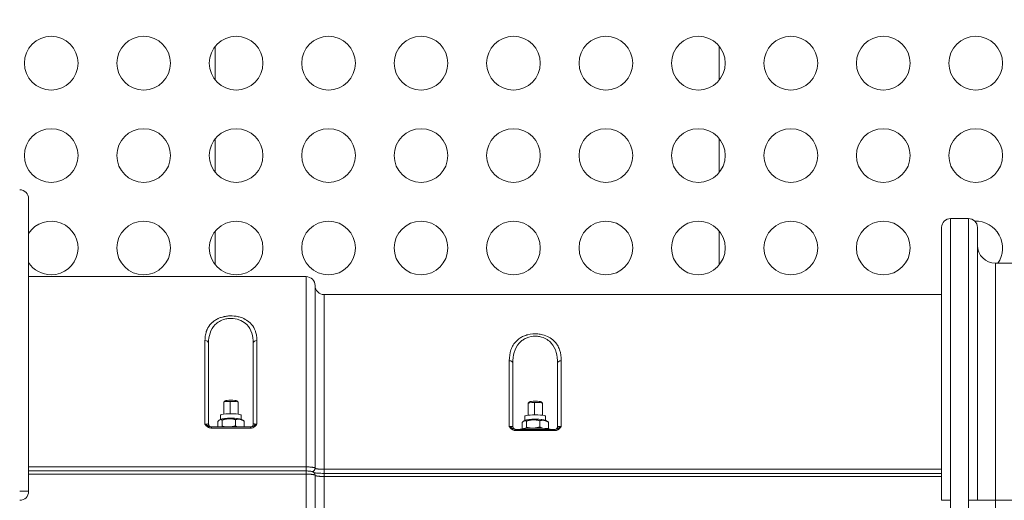
# Model space of a CAD drawing. Units: millimetres. Extents: x -81 to 12457, y 5791 to 21500.
# Drawn here: x 8026 to 8576, y 12464 to 12733 of the extents above; entities that cross this region are included whole.
import ezdxf

# ---------------------------------------------------------------- set-up
doc = ezdxf.new("R2010")
doc.units = ezdxf.units.MM
doc.styles.get("Standard").update_dxf_attribs({"font": 'arial.ttf'})
doc.dimstyles.new('ISO-25', dxfattribs={"dimtxt": 2.5, "dimasz": 2.5, "dimexe": 1.25, "dimexo": 0.625, "dimtad": 1, "dimtxsty": 'Standard', "dimcen": 2.5, "dimadec": 0, "dimazin": 0, "dimtfac": 1, "dimtmove": 0, "dimatfit": 3, "dimfxl": 1, "dimarcsym": 0})

# ---------------------------------------------------------------- blocks, each defined once
blk = doc.blocks.new('*D3')
at = {"color": 0, "linetype": 'ByBlock', "lineweight": -2, "ltscale": 6, "transparency": 16777216}
for p, q in [((556.05, 21106.66), (556.05, 21227.91)), ((12456.79, 21106.66), (12456.79, 21227.91))]:
    blk.add_line(p, q, dxfattribs=at)
at = {"color": 0, "lineweight": -2, "ltscale": 6, "transparency": 16777216}
blk.add_line((656.05, 21226.66), (12356.79, 21226.66), dxfattribs=at)
at = {"color": 0, "ltscale": 6, "transparency": 16777216}
for points in [[(656.05, 21243.32), (656.05, 21209.99), (556.05, 21226.66)], [(12356.79, 21243.32), (12356.79, 21209.99), (12456.79, 21226.66)]]:
    blk.add_solid(points, dxfattribs=at)
at = {"layer": 'Defpoints', "color": 0, "ltscale": 6, "transparency": 16777216}
for p in [(12456.79, 21226.66), (12456.79, 13431.3), (556.05, 11506.42)]:
    blk.add_point(p, dxfattribs=at)
at = {"color": 0, "ltscale": 6, "transparency": 16777216, "insert": (6506.42, 21368.77), "char_height": 200, "attachment_point": 5}
blk.add_mtext('1190', dxfattribs=at)

msp = doc.modelspace()

# ---------------------------------------------------------------- linework, layer by layer
at = {"color": 0, "linetype": 'Continuous', "lineweight": 0}
for p, q in [((8134.848, 12717.985), (8134.848, 12699.236)), ((8416.476, 12699.236), (8416.476, 12717.985)), ((8134.848, 12666.341), (8134.848, 12647.592)), ((8416.476, 12647.592), (8416.476, 12666.341)), ((8030.662, 12632.834), (8030.662, 12469.296)), ((8545.662, 12464.296), (8545.662, 12621.796)), ((8555.662, 12621.796), (8545.662, 12621.796)), ((8555.662, 12464.296), (8555.662, 12621.796)), ((8134.848, 12614.697), (8134.848, 12595.948)), ((8416.476, 12595.948), (8416.476, 12614.697)), ((8540.662, 12616.796), (8540.662, 12464.296)), ((8560.662, 12464.296), (8560.662, 12616.796)), ((8570.662, 12596.796), (8570.662, 12464.296)), ((9115.662, 12596.796), (8570.662, 12596.796)), ((8030.662, 12589.296), (8185.662, 12589.296)), ((8185.662, 12482.966), (8185.662, 12589.296)), ((8190.662, 12482.267), (8190.662, 12584.296)), ((8195.662, 12579.296), (8195.662, 12481.636)), ((8540.662, 12579.296), (8195.662, 12579.296)), ((8129.162, 12506.911), (8129.162, 12553.627)), ((8131.162, 12552.197), (8131.162, 12507.047)), ((8156.162, 12507.047), (8156.162, 12552.197)), ((8158.162, 12553.627), (8158.162, 12506.911)), ((8299.162, 12505.509), (8299.162, 12542.335)), ((8299.235, 12544.182), (8299.235, 12544.182)), ((8301.162, 12540.978), (8301.162, 12505.678)), ((8301.238, 12542.983), (8301.237, 12542.983)), ((8301.362, 12544.182), (8301.361, 12544.182)), ((8325.963, 12544.182), (8325.962, 12544.182)), ((8326.088, 12542.983), (8326.087, 12542.983)), ((8326.162, 12505.678), (8326.162, 12540.978)), ((8328.091, 12544.182), (8328.09, 12544.182)), ((8328.154, 12542.983), (8328.154, 12542.983)), ((8328.162, 12542.335), (8328.162, 12505.509)), ((8139.662, 12512.468), (8139.662, 12519.077)), ((8140.459, 12519.895), (8139.699, 12519.148)), ((8143.248, 12519.607), (8143.248, 12512.679)), ((8146.866, 12519.895), (8147.626, 12519.148)), ((8147.662, 12512.468), (8147.662, 12519.077)), ((8309.662, 12511.867), (8309.662, 12518.476)), ((8310.459, 12519.294), (8309.699, 12518.548)), ((8313.248, 12519.006), (8313.248, 12512.079)), ((8316.866, 12519.294), (8317.626, 12518.548)), ((8317.662, 12511.867), (8317.662, 12518.476)), ((8136.287, 12505.294), (8136.287, 12508.269)), ((8138.022, 12509.61), (8137.308, 12509.213)), ((8137.862, 12509.522), (8137.862, 12511.908)), ((8138.769, 12505.714), (8138.769, 12509.213)), ((8146.144, 12505.899), (8146.144, 12509.398)), ((8149.303, 12509.61), (8150.771, 12508.793)), ((8149.462, 12509.522), (8149.462, 12511.908)), ((8151.038, 12505.294), (8151.038, 12508.64)), ((8306.287, 12504.279), (8306.287, 12507.668)), ((8308.022, 12509.01), (8307.308, 12508.613)), ((8307.862, 12508.921), (8307.862, 12511.308)), ((8308.769, 12505.113), (8308.769, 12508.612)), ((8316.144, 12505.299), (8316.144, 12508.798)), ((8319.303, 12509.01), (8320.771, 12508.193)), ((8319.462, 12508.921), (8319.462, 12511.308)), ((8321.038, 12504.54), (8321.038, 12508.04)), ((8132.822, 12505.294), (8132.822, 12504.616)), ((8154.503, 12505.294), (8132.822, 12505.294)), ((8132.822, 12504.616), (8154.503, 12504.616)), ((8154.503, 12505.294), (8154.503, 12504.616)), ((8302.798, 12503.933), (8302.798, 12503.272)), ((8324.527, 12503.933), (8302.798, 12503.933)), ((8302.798, 12503.272), (8324.527, 12503.272)), ((8324.527, 12503.933), (8324.527, 12503.272)), ((8185.662, 12482.966), (8030.662, 12482.966)), ((8030.662, 12480.703), (8185.662, 12480.703)), ((8185.662, 12480.703), (8185.662, 12482.966)), ((8185.662, 12478.937), (8185.662, 12480.703)), ((8540.662, 12481.636), (8195.662, 12481.636)), ((8195.662, 12479.37), (8195.662, 12481.636)), ((8030.662, 12478.937), (8185.662, 12478.937)), ((8185.662, 12339.296), (8185.662, 12478.937)), ((8190.662, 12344.296), (8190.662, 12478.303)), ((8195.662, 12477.601), (8195.662, 12479.37)), ((8195.662, 12479.37), (8540.662, 12479.37)), ((8195.662, 12477.601), (8540.662, 12477.601)), ((8195.662, 12477.601), (8195.662, 12349.296)), ((8540.662, 12464.296), (8545.662, 12464.296)), ((8540.662, 12464.296), (8545.662, 12464.296)), ((8545.662, 12464.296), (8545.662, 12306.796)), ((8555.662, 12464.296), (8560.662, 12464.296)), ((8555.662, 12464.296), (8555.662, 12306.796)), ((8560.662, 12464.296), (8570.662, 12464.296)), ((8570.662, 12464.296), (8560.662, 12464.296)), ((9115.662, 12464.296), (8570.662, 12464.296)), ((8570.662, 12464.296), (8570.662, 12331.796)), ((9115.662, 12464.296), (8570.662, 12464.296))]:
    msp.add_line(p, q, dxfattribs=at)
for centre in [(8043.275, 12708.61), (8094.917, 12708.61), (8146.558, 12708.61), (8198.2, 12708.61), (8249.842, 12708.61), (8301.483, 12708.61), (8353.125, 12708.61), (8404.766, 12708.61), (8456.408, 12708.61), (8508.05, 12708.61), (8559.691, 12708.61), (8043.275, 12656.966), (8094.917, 12656.966), (8146.558, 12656.966), (8198.2, 12656.966), (8249.842, 12656.966), (8301.483, 12656.966), (8353.125, 12656.966), (8404.766, 12656.966), (8456.408, 12656.966), (8508.05, 12656.966), (8559.691, 12656.966), (8094.917, 12605.322), (8146.558, 12605.322), (8198.2, 12605.322), (8249.842, 12605.322), (8301.483, 12605.322), (8353.125, 12605.322), (8404.766, 12605.322), (8456.408, 12605.322), (8508.05, 12605.322)]:
    msp.add_circle(centre, 15, dxfattribs=at)
for centre, radius, start, end in [((8025.662, 12632.834), 5, 0, 90), ((8043.275, 12605.322), 15, 270, 147.23067), ((8545.662, 12616.796), 5, 90, 180), ((8555.662, 12616.796), 5, 0, 90), ((8559.691, 12605.322), 15, 325.36009, 91.82017), ((8570.662, 12606.796), 10, 180, 270), ((8043.275, 12605.322), 15, 212.76933, 270), ((8185.662, 12584.296), 5, 0, 90), ((8195.662, 12584.296), 5, 180, 270), ((8146.558, 12553.678), 15, 155.58304, 155.60363), ((8025.662, 12469.296), 5, 270, 0)]:
    msp.add_arc(centre, radius, start, end, dxfattribs=at)
for centre, major_axis, ratio, start_param, end_param in [((8129.162, 12552.197), (2, 0), 0.7146436, 0, 1.5707963), ((8299.162, 12540.978), (2, 0), 0.6786022, 0, 1.5707963), ((8143.662, 12519.837), (3.233, 0), 0.13326, 0.1348678, 3.0067249), ((8313.662, 12519.236), (3.233, 0), 0.13326, 0.1348678, 3.0067249), ((8143.662, 12511.908), (5.8, 0), 0.13326, 0, 3.1415927), ((8143.662, 12509.43), (5.8, 0), 0.13326, 0.2350486, 2.906544), ((8313.662, 12511.308), (5.8, 0), 0.13326, 0, 3.1415927), ((8313.662, 12508.83), (5.8, 0), 0.13326, 0.2350486, 2.906544), ((8025.662, 12469.296), (5, 0), 0.0296669, 0, 1.5707963)]:
    msp.add_ellipse(centre, major_axis=major_axis, ratio=ratio, start_param=start_param, end_param=end_param, dxfattribs=at)
at = {"color": 0, "linetype": 'Continuous', "lineweight": 0, "extrusion": (0, 0, -1)}
for centre, major_axis, ratio, start_param, end_param in [((8158.162, 12552.197), (-2, 0), 0.7146436, 0, 1.5707963), ((8301.483, 12553.678), (14.86, 2.047), 0.0000025, 0, 0.0000099), ((8328.162, 12540.978), (-2, 0), 0.6786022, 0, 1.5707963), ((8143.662, 12519.077), (-4, 0), 0.13326, 0, 1.4669081), ((8143.662, 12519.077), (4, 0), 0.13326, -1.6746846, 0), ((8313.662, 12518.476), (-4, 0), 0.13326, 0, 1.4669081), ((8313.662, 12518.476), (4, 0), 0.13326, -1.6746846, 0), ((8143.662, 12503.979), (10, 0), 0.13326, -1.7357181, -1.4058745), ((8313.662, 12503.379), (10, 0), 0.13326, -2.7125486, -0.429044), ((8188.662, 12482.267), (2, 0), 0.9910811, 0, 1.3462762)]:
    msp.add_ellipse(centre, major_axis=major_axis, ratio=ratio, start_param=start_param, end_param=end_param, dxfattribs=at)
at = {"color": 0, "linetype": 'Continuous', "lineweight": 0}
for points, knots in [([(8158.162, 12553.627), (8158.162, 12554.051), (8158.149, 12554.472), (8158.12, 12554.889), (8158.092, 12555.308), (8158.048, 12555.722), (8157.989, 12556.133), (8157.929, 12556.544), (8157.854, 12556.951), (8157.761, 12557.354), (8157.668, 12557.758), (8157.557, 12558.158), (8157.428, 12558.552), (8157.359, 12558.761), (8157.285, 12558.969), (8157.206, 12559.175), (8157.094, 12559.467), (8156.97, 12559.756), (8156.836, 12560.04), (8156.272, 12561.231), (8155.508, 12562.349), (8154.498, 12563.349), (8154.306, 12563.538), (8154.106, 12563.723), (8153.897, 12563.903), (8153.654, 12564.112), (8153.399, 12564.315), (8153.132, 12564.51), (8152.241, 12565.164), (8151.213, 12565.737), (8150.055, 12566.195), (8149.678, 12566.344), (8149.288, 12566.48), (8148.887, 12566.604), (8148.485, 12566.727), (8148.073, 12566.837), (8147.65, 12566.932), (8146.237, 12567.249), (8144.71, 12567.397), (8143.197, 12567.36), (8142.899, 12567.353), (8142.601, 12567.339), (8142.305, 12567.318), (8141.921, 12567.29), (8141.54, 12567.25), (8141.163, 12567.198), (8140.754, 12567.142), (8140.351, 12567.073), (8139.956, 12566.991), (8139.862, 12566.972), (8139.768, 12566.951), (8139.675, 12566.93), (8139.174, 12566.818), (8138.688, 12566.685), (8138.219, 12566.533), (8137.607, 12566.335), (8137.024, 12566.107), (8136.473, 12565.851), (8136.375, 12565.805), (8136.278, 12565.759), (8136.183, 12565.712), (8135.822, 12565.534), (8135.476, 12565.345), (8135.146, 12565.145), (8134.832, 12564.955), (8134.532, 12564.755), (8134.245, 12564.548), (8133.979, 12564.355), (8133.725, 12564.155), (8133.483, 12563.948), (8133.465, 12563.933), (8133.446, 12563.917), (8133.428, 12563.901), (8133.136, 12563.649), (8132.861, 12563.388), (8132.603, 12563.119), (8131.638, 12562.111), (8130.91, 12560.989), (8130.377, 12559.799), (8130.285, 12559.593), (8130.199, 12559.385), (8130.118, 12559.176), (8129.972, 12558.796), (8129.844, 12558.41), (8129.734, 12558.019), (8129.624, 12557.631), (8129.531, 12557.238), (8129.455, 12556.84), (8129.254, 12555.797), (8129.162, 12554.722), (8129.162, 12553.627)], [-5.7127827, -5.7127827, -5.7127827, -5.7127827, -5.5337556, -5.5337556, -5.5337556, -5.354218, -5.354218, -5.354218, -5.1741637, -5.1741637, -5.1741637, -4.992927, -4.992927, -4.992927, -4.8966709, -4.8966709, -4.8966709, -4.7600473, -4.7600473, -4.7600473, -4.1887609, -4.1887609, -4.1887609, -4.0805591, -4.0805591, -4.0805591, -3.9552135, -3.9552135, -3.9552135, -3.5364845, -3.5364845, -3.5364845, -3.4004659, -3.4004659, -3.4004659, -3.2644473, -3.2644473, -3.2644473, -2.809919, -2.809919, -2.809919, -2.7203727, -2.7203727, -2.7203727, -2.6042155, -2.6042155, -2.6042155, -2.4783826, -2.4783826, -2.4783826, -2.4483354, -2.4483354, -2.4483354, -2.2873229, -2.2873229, -2.2873229, -2.0776223, -2.0776223, -2.0776223, -2.0402795, -2.0402795, -2.0402795, -1.8997565, -1.8997565, -1.8997565, -1.7659901, -1.7659901, -1.7659901, -1.6416697, -1.6416697, -1.6416697, -1.6322236, -1.6322236, -1.6322236, -1.4809556, -1.4809556, -1.4809556, -0.9140867, -0.9140867, -0.9140867, -0.8161118, -0.8161118, -0.8161118, -0.6384915, -0.6384915, -0.6384915, -0.4622858, -0.4622858, -0.4622858, 0, 0, 0, 0]), ([(8131.162, 12552.197), (8131.162, 12554.131), (8131.652, 12557.876), (8133.937, 12561.943), (8137.103, 12564.417), (8139.808, 12565.537), (8143.244, 12566.135), (8146.041, 12565.894), (8148.176, 12565.229), (8150.194, 12564.403), (8153.238, 12562.217), (8155.672, 12557.872), (8156.162, 12554.131), (8156.162, 12552.197)], [0, 0, 0, 0, 0.8161118, 1.6322236, 2.0402795, 2.4483354, 2.7203727, 3.2644473, 3.4004659, 3.5364845, 4.0805591, 4.8966709, 5.7127827, 5.7127827, 5.7127827, 5.7127827]), ([(8328.162, 12542.335), (8328.162, 12544.429), (8327.638, 12548.477), (8325.088, 12552.894), (8321.44, 12555.612), (8318.259, 12556.857), (8314.165, 12557.528), (8310.339, 12557.218), (8307.064, 12556.095), (8304.957, 12554.942), (8302.067, 12552.601), (8299.687, 12548.478), (8299.162, 12544.429), (8299.162, 12542.335)], [-5.8827303, -5.8827303, -5.8827303, -5.8827303, -5.0423403, -4.2019502, -3.7817552, -3.3615602, -3.0814302, -2.5211701, -2.2410401, -1.9609101, -1.6807801, -0.84039, 0, 0, 0, 0]), ([(8301.162, 12540.978), (8301.162, 12543.065), (8301.614, 12547.106), (8303.666, 12551.233), (8306.157, 12553.58), (8307.974, 12554.737), (8310.798, 12555.865), (8314.096, 12556.177), (8317.625, 12555.503), (8320.367, 12554.253), (8323.512, 12551.526), (8325.71, 12547.105), (8326.162, 12543.065), (8326.162, 12540.978)], [0, 0, 0, 0, 0.84039, 1.6807801, 1.9609101, 2.2410401, 2.5211701, 3.0814302, 3.3615602, 3.7817552, 4.2019502, 5.0423403, 5.8827303, 5.8827303, 5.8827303, 5.8827303]), ([(8131.162, 12507.047), (8131.162, 12507.025), (8131.029, 12506.983), (8130.369, 12506.927), (8129.617, 12506.911), (8129.162, 12506.911)], [-0.84620914, -0.84620914, -0.84620914, -0.84620914, -0.66451047, -0.48281181, -0.21026382, -0.21026382, -0.21026382, -0.21026382]), ([(8131.162, 12507.047), (8131.162, 12506.844), (8131.197, 12506.639), (8131.326, 12506.254), (8131.423, 12506.069), (8131.596, 12505.833), (8131.658, 12505.761), (8131.777, 12505.643), (8131.833, 12505.594), (8131.972, 12505.487), (8132.053, 12505.439), (8132.162, 12505.383), (8132.197, 12505.369), (8132.217, 12505.362), (8132.218, 12505.362), (8132.219, 12505.361)], [0, 0, 0, 0, 0.632514, 0.632514, 1.2780291, 1.2780291, 1.5954208, 1.5954208, 1.8666247, 1.8666247, 2.2957804, 2.2957804, 2.6503057, 2.6503057, 2.6759337, 2.6759337, 2.6759337, 2.6759337]), ([(8155.13, 12505.37), (8155.135, 12505.372), (8155.141, 12505.375), (8155.182, 12505.393), (8155.236, 12505.418), (8155.358, 12505.493), (8155.425, 12505.539), (8155.568, 12505.659), (8155.646, 12505.736), (8155.807, 12505.93), (8155.888, 12506.054), (8156.042, 12506.359), (8156.105, 12506.549), (8156.154, 12506.843), (8156.162, 12506.945), (8156.162, 12507.047)], [0.7262123, 0.7262123, 0.7262123, 0.7262123, 0.7993444, 0.7993444, 1.1702042, 1.1702042, 1.503375, 1.503375, 1.8762148, 1.8762148, 2.3487401, 2.3487401, 2.9628295, 2.9628295, 3.2792594, 3.2792594, 3.2792594, 3.2792594]), ([(8158.162, 12506.911), (8158.16, 12506.911), (8158.158, 12506.911), (8158.014, 12506.911), (8157.871, 12506.912), (8157.622, 12506.915), (8157.514, 12506.917), (8157.368, 12506.921), (8157.327, 12506.922), (8157.14, 12506.928), (8157.003, 12506.933), (8156.839, 12506.942), (8156.8, 12506.944), (8156.702, 12506.951), (8156.644, 12506.955), (8156.523, 12506.965), (8156.463, 12506.971), (8156.377, 12506.982), (8156.347, 12506.986), (8156.255, 12507.001), (8156.209, 12507.013), (8156.17, 12507.032), (8156.162, 12507.039), (8156.162, 12507.047)], [-3.18064722, -3.18064722, -3.18064722, -3.18064722, -3.17942702, -3.17942702, -3.0937899, -3.0937899, -3.02602844, -3.02602844, -2.99900866, -2.99900866, -2.90085351, -2.90085351, -2.86915923, -2.86915923, -2.81726829, -2.81726829, -2.75007374, -2.75007374, -2.70813298, -2.70813298, -2.6048953, -2.6048953, -2.5447019, -2.5447019, -2.5447019, -2.5447019]), ([(8132.173, 12505.372), (8132.166, 12505.373), (8131.935, 12505.43), (8131.594, 12505.551), (8131.139, 12505.772), (8130.793, 12505.964), (8130.433, 12506.178), (8129.92, 12506.489), (8129.477, 12506.742), (8129.167, 12506.908), (8129.165, 12506.909), (8129.162, 12506.911)], [-0.36823337, -0.36823337, -0.36823337, -0.36823337, -0.36548225, -0.27411169, -0.2284264, -0.18274112, -0.13705584, -0.09137056, 0, 0, 0.00073713, 0.00073713, 0.00073713, 0.00073713]), ([(8129.162, 12506.911), (8129.164, 12506.909), (8129.165, 12506.907), (8129.32, 12506.656), (8129.574, 12506.289), (8129.975, 12505.846), (8130.304, 12505.544), (8130.666, 12505.275), (8131.189, 12504.967), (8131.9, 12504.695), (8132.517, 12504.616), (8132.822, 12504.616)], [-0.00073713, -0.00073713, -0.00073713, -0.00073713, 0, 0, 0.09137056, 0.13705584, 0.18274112, 0.2284264, 0.27411169, 0.36548225, 0.45685281, 0.45685281, 0.45685281, 0.45685281]), ([(8154.503, 12504.616), (8155.417, 12504.616), (8156.623, 12505.1), (8157.662, 12506.167), (8158.005, 12506.656), (8158.16, 12506.907), (8158.161, 12506.909), (8158.162, 12506.911)], [0, 0, 0, 0, 0.27411169, 0.36548225, 0.45685281, 0.45685281, 0.45758993, 0.45758993, 0.45758993, 0.45758993]), ([(8158.162, 12506.911), (8158.16, 12506.909), (8158.157, 12506.908), (8157.848, 12506.742), (8157.252, 12506.406), (8156.276, 12505.793), (8155.586, 12505.48), (8155.131, 12505.37)], [-0.45758993, -0.45758993, -0.45758993, -0.45758993, -0.45685281, -0.45685281, -0.36548225, -0.27411169, -0.08676257, -0.08676257, -0.08676257, -0.08676257]), ([(8301.162, 12505.678), (8301.162, 12505.651), (8301.03, 12505.599), (8300.371, 12505.53), (8299.618, 12505.509), (8299.162, 12505.509)], [-0.8477541, -0.8477541, -0.8477541, -0.8477541, -0.66563844, -0.48352278, -0.21034928, -0.21034928, -0.21034928, -0.21034928]), ([(8302.156, 12504.008), (8302.148, 12504.01), (8301.917, 12504.065), (8301.576, 12504.182), (8301.122, 12504.397), (8300.778, 12504.584), (8300.42, 12504.792), (8299.911, 12505.096), (8299.474, 12505.343), (8299.167, 12505.507), (8299.165, 12505.508), (8299.162, 12505.509)], [-0.36479317, -0.36479317, -0.36479317, -0.36479317, -0.3615711, -0.27117832, -0.22598193, -0.18078555, -0.13558916, -0.09039277, 0, 0, 0.00073311, 0.00073311, 0.00073311, 0.00073311]), ([(8299.162, 12505.509), (8299.164, 12505.507), (8299.165, 12505.505), (8299.318, 12505.258), (8299.572, 12504.899), (8299.971, 12504.467), (8300.3, 12504.173), (8300.66, 12503.911), (8301.181, 12503.611), (8301.886, 12503.348), (8302.496, 12503.272), (8302.798, 12503.272)], [-0.00073311, -0.00073311, -0.00073311, -0.00073311, 0, 0, 0.09039277, 0.13558916, 0.18078555, 0.22598193, 0.27117832, 0.3615711, 0.45196387, 0.45196387, 0.45196387, 0.45196387]), ([(8301.162, 12505.678), (8301.162, 12505.475), (8301.197, 12505.27), (8301.326, 12504.885), (8301.423, 12504.7), (8301.596, 12504.464), (8301.658, 12504.392), (8301.776, 12504.274), (8301.832, 12504.226), (8301.971, 12504.119), (8302.052, 12504.071), (8302.16, 12504.016), (8302.194, 12504.002), (8302.212, 12503.996)], [0, 0, 0, 0, 0.6331364, 0.6331364, 1.2790758, 1.2790758, 1.5965904, 1.5965904, 1.86808, 1.86808, 2.2986045, 2.2986045, 2.6467614, 2.6467614, 2.6467614, 2.6467614]), ([(8324.527, 12503.272), (8324.829, 12503.272), (8325.439, 12503.348), (8326.144, 12503.611), (8326.665, 12503.911), (8327.144, 12504.259), (8327.668, 12504.779), (8328.006, 12505.258), (8328.16, 12505.505), (8328.161, 12505.507), (8328.162, 12505.509)], [0, 0, 0, 0, 0.09039277, 0.18078555, 0.22598193, 0.27117832, 0.3615711, 0.45196387, 0.45196387, 0.45269698, 0.45269698, 0.45269698, 0.45269698]), ([(8325.116, 12503.996), (8325.123, 12503.999), (8325.132, 12504.002), (8325.176, 12504.021), (8325.229, 12504.046), (8325.351, 12504.119), (8325.418, 12504.165), (8325.56, 12504.283), (8325.637, 12504.359), (8325.798, 12504.549), (8325.88, 12504.671), (8326.034, 12504.972), (8326.099, 12505.16), (8326.152, 12505.459), (8326.162, 12505.569), (8326.162, 12505.678)], [0.7000424, 0.7000424, 0.7000424, 0.7000424, 0.8332199, 0.8332199, 1.2150547, 1.2150547, 1.5510428, 1.5510428, 1.9222827, 1.9222827, 2.3900982, 2.3900982, 3.0005539, 3.0005539, 3.3406559, 3.3406559, 3.3406559, 3.3406559]), ([(8328.162, 12505.509), (8328.084, 12505.467), (8328.006, 12505.425), (8327.93, 12505.384), (8327.857, 12505.344), (8327.785, 12505.304), (8327.714, 12505.264), (8327.64, 12505.222), (8327.567, 12505.181), (8327.496, 12505.14), (8327.427, 12505.1), (8327.359, 12505.061), (8327.293, 12505.022), (8327.254, 12505), (8327.216, 12504.977), (8327.179, 12504.955), (8327.129, 12504.926), (8327.08, 12504.897), (8327.031, 12504.868), (8326.928, 12504.807), (8326.828, 12504.748), (8326.73, 12504.691), (8326.679, 12504.661), (8326.628, 12504.632), (8326.578, 12504.603), (8326.568, 12504.598), (8326.559, 12504.592), (8326.549, 12504.587), (8326.496, 12504.557), (8326.444, 12504.528), (8326.392, 12504.5), (8326.338, 12504.471), (8326.284, 12504.443), (8326.231, 12504.416), (8326.222, 12504.411), (8326.213, 12504.406), (8326.203, 12504.401), (8326.142, 12504.37), (8326.082, 12504.341), (8326.021, 12504.312), (8325.968, 12504.288), (8325.916, 12504.264), (8325.863, 12504.241), (8325.847, 12504.234), (8325.831, 12504.227), (8325.816, 12504.221), (8325.75, 12504.193), (8325.684, 12504.168), (8325.619, 12504.144), (8325.554, 12504.12), (8325.489, 12504.098), (8325.424, 12504.077), (8325.36, 12504.057), (8325.295, 12504.039), (8325.231, 12504.023), (8325.218, 12504.02), (8325.205, 12504.017), (8325.192, 12504.014), (8325.184, 12504.012), (8325.175, 12504.01), (8325.167, 12504.008)], [-0.45269698, -0.45269698, -0.45269698, -0.45269698, -0.42936568, -0.42936568, -0.42936568, -0.40721412, -0.40721412, -0.40721412, -0.3839957, -0.3839957, -0.3839957, -0.3615711, -0.3615711, -0.3615711, -0.34857297, -0.34857297, -0.34857297, -0.33116953, -0.33116953, -0.33116953, -0.29425224, -0.29425224, -0.29425224, -0.27485658, -0.27485658, -0.27485658, -0.27117832, -0.27117832, -0.27117832, -0.25073077, -0.25073077, -0.25073077, -0.22969402, -0.22969402, -0.22969402, -0.22598193, -0.22598193, -0.22598193, -0.20191533, -0.20191533, -0.20191533, -0.18078555, -0.18078555, -0.18078555, -0.17442298, -0.17442298, -0.17442298, -0.14800464, -0.14800464, -0.14800464, -0.12164517, -0.12164517, -0.12164517, -0.09562007, -0.09562007, -0.09562007, -0.09039277, -0.09039277, -0.09039277, -0.08693237, -0.08693237, -0.08693237, -0.08693237]), ([(8328.162, 12505.509), (8328.019, 12505.509), (8327.876, 12505.51), (8327.737, 12505.513), (8327.627, 12505.515), (8327.519, 12505.517), (8327.415, 12505.52), (8327.371, 12505.522), (8327.328, 12505.523), (8327.285, 12505.525), (8327.116, 12505.531), (8326.96, 12505.54), (8326.822, 12505.55), (8326.803, 12505.551), (8326.785, 12505.553), (8326.767, 12505.554), (8326.704, 12505.559), (8326.644, 12505.564), (8326.59, 12505.57), (8326.522, 12505.577), (8326.462, 12505.585), (8326.409, 12505.593), (8326.377, 12505.598), (8326.347, 12505.603), (8326.321, 12505.608), (8326.261, 12505.62), (8326.217, 12505.633), (8326.191, 12505.647), (8326.172, 12505.657), (8326.162, 12505.667), (8326.162, 12505.678)], [-3.18822821, -3.18822821, -3.18822821, -3.18822821, -3.10242077, -3.10242077, -3.10242077, -3.03491762, -3.03491762, -3.03491762, -3.00616936, -3.00616936, -3.00616936, -2.89302759, -2.89302759, -2.89302759, -2.87783145, -2.87783145, -2.87783145, -2.82401558, -2.82401558, -2.82401558, -2.75703895, -2.75703895, -2.75703895, -2.71577379, -2.71577379, -2.71577379, -2.62077203, -2.62077203, -2.62077203, -2.55082339, -2.55082339, -2.55082339, -2.55082339]), ([(8190.662, 12482.267), (8190.662, 12482.288), (8190.656, 12482.31), (8190.628, 12482.352), (8190.608, 12482.373), (8190.553, 12482.414), (8190.519, 12482.435), (8190.437, 12482.476), (8190.39, 12482.496), (8190.286, 12482.534), (8190.229, 12482.553), (8190.105, 12482.589), (8190.038, 12482.606), (8189.887, 12482.642), (8189.804, 12482.659), (8189.632, 12482.693), (8189.543, 12482.709), (8189.355, 12482.739), (8189.256, 12482.754), (8189.051, 12482.782), (8188.944, 12482.795), (8188.815, 12482.81), (8188.798, 12482.812), (8188.665, 12482.826), (8188.547, 12482.838), (8188.302, 12482.861), (8188.176, 12482.872), (8187.918, 12482.891), (8187.785, 12482.9), (8187.516, 12482.916), (8187.379, 12482.924), (8187.1, 12482.937), (8186.959, 12482.942), (8186.673, 12482.952), (8186.528, 12482.956), (8186.238, 12482.962), (8186.091, 12482.964), (8185.851, 12482.965), (8185.757, 12482.966), (8185.662, 12482.966)], [-0.47125382, -0.47125382, -0.47125382, -0.47125382, -0.44401396, -0.44401396, -0.41676282, -0.41676282, -0.38951263, -0.38951263, -0.36226656, -0.36226656, -0.33660987, -0.33660987, -0.31076013, -0.31076013, -0.28356158, -0.28356158, -0.25771652, -0.25771652, -0.23187081, -0.23187081, -0.20601626, -0.20601626, -0.20196592, -0.20196592, -0.17552548, -0.17552548, -0.14909154, -0.14909154, -0.12266254, -0.12266254, -0.09623695, -0.09623695, -0.06980957, -0.06980957, -0.04338376, -0.04338376, -0.0169534, -0.0169534, 0, 0, 0, 0]), ([(8185.662, 12480.702), (8186.038, 12480.702), (8186.418, 12480.693), (8187.135, 12480.658), (8187.479, 12480.632), (8188.125, 12480.561), (8188.426, 12480.515), (8188.912, 12480.401), (8189.113, 12480.343), (8189.493, 12480.177), (8189.667, 12480.081), (8190.001, 12479.829), (8190.161, 12479.669), (8190.412, 12479.308), (8190.51, 12479.108), (8190.631, 12478.707), (8190.662, 12478.504), (8190.662, 12478.303)], [0, 0, 0, 0, 1.1264844, 1.1264844, 2.2635437, 2.2635437, 3.4937274, 3.4937274, 4.3898012, 4.3898012, 5.0687177, 5.0687177, 5.7717295, 5.7717295, 6.4385619, 6.4385619, 7.0516451, 7.0516451, 7.0516451, 7.0516451]), ([(8190.029, 12479.789), (8190.075, 12479.778), (8190.126, 12479.766), (8190.38, 12479.714), (8190.637, 12479.671), (8191.294, 12479.581), (8191.721, 12479.536), (8192.721, 12479.455), (8193.319, 12479.421), (8194.496, 12479.379), (8195.082, 12479.369), (8195.662, 12479.369)], [4.3726386, 4.3726386, 4.3726386, 4.3726386, 4.7434974, 4.7434974, 6.0795169, 6.0795169, 7.7288538, 7.7288538, 9.650723, 9.650723, 11.3923397, 11.3923397, 11.3923397, 11.3923397]), ([(8195.662, 12481.636), (8195.516, 12481.636), (8195.369, 12481.637), (8195.076, 12481.64), (8194.931, 12481.642), (8194.642, 12481.649), (8194.498, 12481.653), (8194.215, 12481.662), (8194.075, 12481.668), (8193.799, 12481.681), (8193.664, 12481.688), (8193.398, 12481.704), (8193.268, 12481.712), (8193.015, 12481.731), (8192.891, 12481.741), (8192.694, 12481.759), (8192.619, 12481.766), (8192.432, 12481.785), (8192.324, 12481.797), (8192.11, 12481.822), (8192.005, 12481.836), (8191.811, 12481.864), (8191.721, 12481.878), (8191.55, 12481.907), (8191.47, 12481.922), (8191.32, 12481.953), (8191.251, 12481.969), (8191.177, 12481.988), (8191.167, 12481.99), (8191.091, 12482.01), (8191.032, 12482.028), (8190.926, 12482.064), (8190.879, 12482.082), (8190.8, 12482.119), (8190.766, 12482.138), (8190.713, 12482.175), (8190.693, 12482.194), (8190.668, 12482.231), (8190.662, 12482.249), (8190.662, 12482.267)], [-1.0995978, -1.0995978, -1.0995978, -1.0995978, -1.0379555, -1.0379555, -0.976322, -0.976322, -0.9146934, -0.9146934, -0.8530662, -0.8530662, -0.7914243, -0.7914243, -0.7297802, -0.7297802, -0.668116, -0.668116, -0.6283416, -0.6283416, -0.5680129, -0.5680129, -0.5045524, -0.5045524, -0.4442465, -0.4442465, -0.3839432, -0.3839432, -0.323625, -0.323625, -0.3141708, -0.3141708, -0.2505723, -0.2505723, -0.1869493, -0.1869493, -0.1233297, -0.1233297, -0.0597225, -0.0597225, 0, 0, 0, 0]), ([(8185.662, 12478.937), (8185.814, 12478.937), (8185.965, 12478.936), (8186.267, 12478.933), (8186.417, 12478.93), (8186.714, 12478.923), (8186.862, 12478.919), (8187.154, 12478.908), (8187.298, 12478.902), (8187.572, 12478.889), (8187.703, 12478.882), (8187.96, 12478.866), (8188.087, 12478.858), (8188.334, 12478.839), (8188.455, 12478.829), (8188.688, 12478.808), (8188.801, 12478.797), (8189.02, 12478.773), (8189.125, 12478.761), (8189.326, 12478.735), (8189.423, 12478.721), (8189.534, 12478.704), (8189.553, 12478.701), (8189.663, 12478.684), (8189.749, 12478.669), (8189.912, 12478.637), (8189.987, 12478.621), (8190.127, 12478.589), (8190.192, 12478.572), (8190.309, 12478.538), (8190.361, 12478.52), (8190.454, 12478.485), (8190.494, 12478.467), (8190.562, 12478.431), (8190.589, 12478.413), (8190.631, 12478.376), (8190.646, 12478.357), (8190.66, 12478.327), (8190.662, 12478.315), (8190.662, 12478.303)], [-0.47125382, -0.47125382, -0.47125382, -0.47125382, -0.44400542, -0.44400542, -0.41674476, -0.41674476, -0.38948462, -0.38948462, -0.36222808, -0.36222808, -0.33660987, -0.33660987, -0.31076844, -0.31076844, -0.28493299, -0.28493299, -0.2590957, -0.2590957, -0.23325773, -0.23325773, -0.20741055, -0.20741055, -0.20196592, -0.20196592, -0.17552433, -0.17552433, -0.14908891, -0.14908891, -0.1226581, -0.1226581, -0.09623037, -0.09623037, -0.06980036, -0.06980036, -0.04337162, -0.04337162, -0.01693791, -0.01693791, 0, 0, 0, 0]), ([(8190.662, 12478.303), (8190.662, 12478.282), (8190.669, 12478.262), (8190.695, 12478.221), (8190.714, 12478.201), (8190.766, 12478.16), (8190.798, 12478.14), (8190.875, 12478.1), (8190.919, 12478.081), (8191.021, 12478.042), (8191.078, 12478.023), (8191.203, 12477.986), (8191.271, 12477.967), (8191.42, 12477.932), (8191.499, 12477.914), (8191.639, 12477.887), (8191.695, 12477.876), (8191.843, 12477.85), (8191.937, 12477.835), (8192.14, 12477.805), (8192.249, 12477.79), (8192.471, 12477.763), (8192.583, 12477.75), (8192.814, 12477.726), (8192.933, 12477.715), (8193.179, 12477.694), (8193.304, 12477.684), (8193.453, 12477.674), (8193.473, 12477.672), (8193.63, 12477.662), (8193.769, 12477.654), (8194.052, 12477.639), (8194.196, 12477.632), (8194.487, 12477.621), (8194.635, 12477.616), (8194.932, 12477.609), (8195.082, 12477.606), (8195.376, 12477.602), (8195.519, 12477.601), (8195.662, 12477.601)], [-1.0995978, -1.0995978, -1.0995978, -1.0995978, -1.0378951, -1.0378951, -0.9762011, -0.9762011, -0.9145122, -0.9145122, -0.852825, -0.852825, -0.7911244, -0.7911244, -0.7294223, -0.7294223, -0.6677019, -0.6677019, -0.6283416, -0.6283416, -0.5680132, -0.5680132, -0.5045526, -0.5045526, -0.4442502, -0.4442502, -0.3839515, -0.3839515, -0.3236395, -0.3236395, -0.3141708, -0.3141708, -0.2506986, -0.2506986, -0.1872043, -0.1872043, -0.1237142, -0.1237142, -0.0602351, -0.0602351, 0, 0, 0, 0])]:
    msp.add_open_spline(points, degree=3, knots=knots, dxfattribs=at)
for points, weights in [([(8138.769, 12509.213), (8137.528, 12509.814), (8136.287, 12508.269)], [1, 1.15470053838, 1]), ([(8146.144, 12509.398), (8142.456, 12510.379), (8138.769, 12509.213)], [1, 1.15470053838, 1]), ([(8151.038, 12508.64), (8148.591, 12510.093), (8146.144, 12509.398)], [1, 1.15470053838, 1]), ([(8308.769, 12508.612), (8307.528, 12509.214), (8306.287, 12507.668)], [1, 1.15470053838, 1]), ([(8316.144, 12508.798), (8312.456, 12509.779), (8308.769, 12508.612)], [1, 1.15470053838, 1]), ([(8321.038, 12508.04), (8318.591, 12509.492), (8316.144, 12508.798)], [1, 1.15470053838, 1]), ([(8138.401, 12505.294), (8138.579, 12505.477), (8138.769, 12505.714)], [1.03620267678, 1.02093416023, 1]), ([(8138.769, 12505.714), (8139.93, 12505.405), (8140.962, 12505.294)], [1, 1.04403146847, 1.06299812157]), ([(8143.543, 12505.312), (8144.759, 12505.461), (8146.144, 12505.899)], [1.06966185128, 1.05296377303, 1]), ([(8146.144, 12505.899), (8146.777, 12505.523), (8147.348, 12505.294)], [1, 1.03589657215, 1.05513432842]), ([(8308.195, 12504.495), (8308.468, 12504.738), (8308.769, 12505.113)], [1.05257370228, 1.0335727165, 1]), ([(8308.769, 12505.113), (8310.059, 12504.77), (8311.198, 12504.67)], [1, 1.04918794307, 1.06709669644]), ([(8313.543, 12504.711), (8314.759, 12504.861), (8316.144, 12505.299)], [1.06966185128, 1.05296377303, 1]), ([(8316.144, 12505.299), (8316.904, 12504.848), (8317.581, 12504.605)], [1, 1.04342105799, 1.06246743317]), ([(8320.318, 12504.374), (8320.666, 12504.435), (8321.038, 12504.54)], [1.03599711876, 1.02079341887, 1]), ([(8321.038, 12504.54), (8320.938, 12504.416), (8320.842, 12504.307)], [1, 1.01090538755, 1.0202732565])]:
    msp.add_rational_spline(points, weights, degree=2, dxfattribs=at)
for points in [[(8132.173, 12505.372), (8132.384, 12505.321), (8132.604, 12505.293), (8132.822, 12505.293)], [(8154.503, 12505.294), (8154.714, 12505.294), (8154.927, 12505.321), (8155.131, 12505.37)], [(8302.156, 12504.008), (8302.365, 12503.959), (8302.582, 12503.933), (8302.798, 12503.932)], [(8324.527, 12503.933), (8324.742, 12503.933), (8324.959, 12503.959), (8325.167, 12504.008)]]:
    msp.add_open_spline(points, degree=3, dxfattribs=at)

# ---------------------------------------------------------------- dimensions: what is measured, and where the dimension line sits
at = {"ltscale": 6}
dim = msp.add_linear_dim(base=(12456.789, 21226.656), p1=(556.048, 11506.423), p2=(12456.789, 13431.296), text='1190', dimstyle='ISO-25', override={"dimtxt": 200, "dimasz": 100, "dimgap": 40, "dimtad": 2, "dimfxl": 120, "dimfxlon": 1}, dxfattribs=at)
dim.commit()
dim.dimension.update_dxf_attribs({"geometry": '*D3', "text_midpoint": (6506.418, 21368.77)})

doc.saveas('drawing.dxf')
